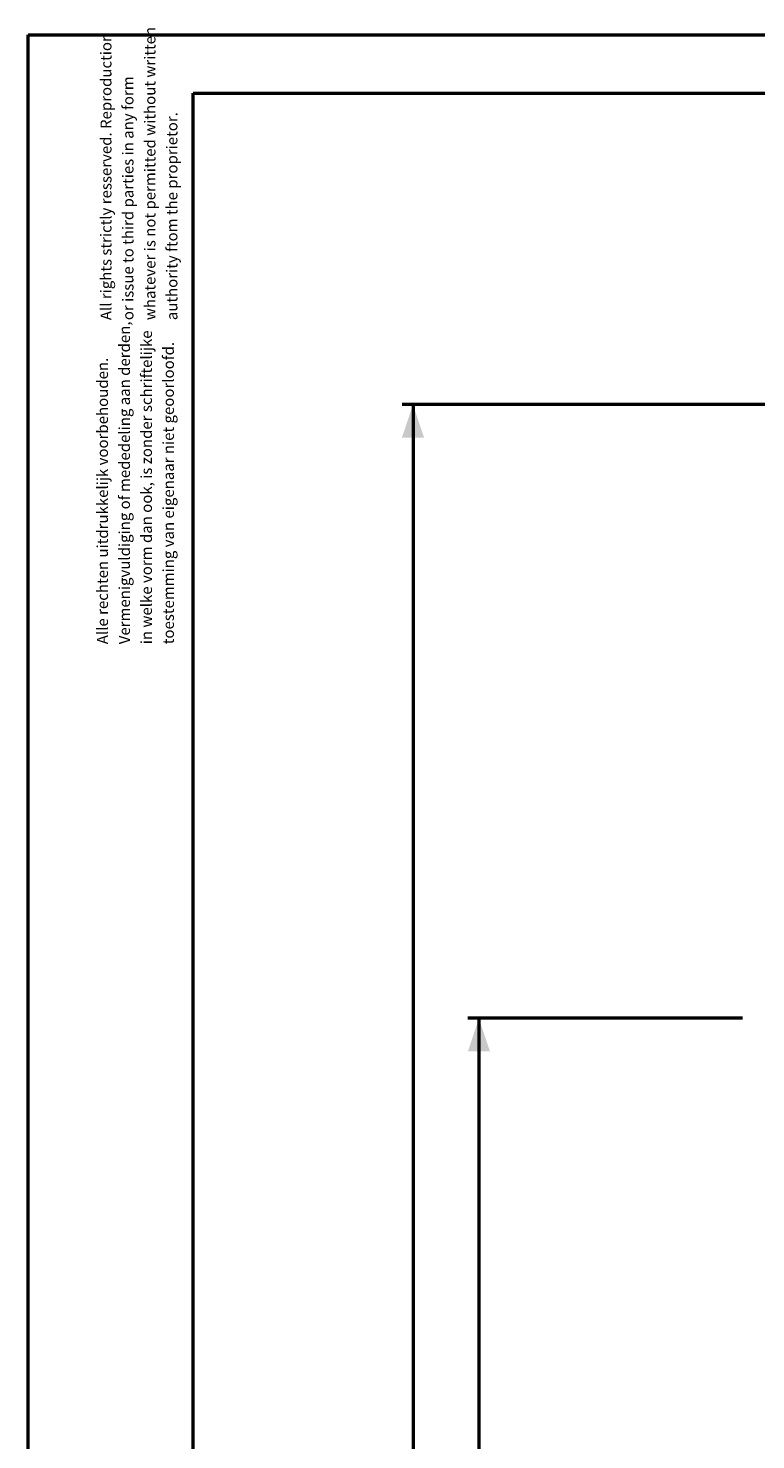
# Model space of a CAD drawing. Units: millimetres. Extents: x 0 to 5995, y 0 to 4206.
# Drawn here: x 0 to 662, y 2922 to 4206 of the extents above; entities that cross this region are included whole.
import ezdxf

# ---------------------------------------------------------------- set-up
doc = ezdxf.new("R2010")
doc.units = ezdxf.units.MM
doc.header["$LTSCALE"] = 100
doc.layers.add('LE_NORM', color=179, linetype='Continuous', lineweight=50)
doc.styles.add('SLDTEXTSTYLE0', font='TXT', dxfattribs={"width": 0.605})
doc.dimstyles.new('SLDDIMSTYLE2', dxfattribs={"dimtxt": 35, "dimasz": 30, "dimexe": 0, "dimexo": 0.0625, "dimgap": 8.75, "dimtad": 1, "dimdec": 0, "dimrnd": 1e-09, "dimzin": 12, "dimdsep": 46, "dimtxsty": 'SLDTEXTSTYLE0', "dimsah": 1, "dimcen": 0.09, "dimadec": 0, "dimazin": 3, "dimtfac": 1, "dimtofl": 0, "dimtmove": 0, "dimatfit": 3, "dimfxl": 0, "dimfrac": 2, "dimtolj": 1, "dimtzin": 12, "dimarcsym": 0})

# ---------------------------------------------------------------- blocks, each defined once
blk = doc.blocks.new('SW_NOTE_0_1')
at = {"color": 0, "linetype": 'Continuous', "lineweight": 0, "char_height": 10, "attachment_point": 1, "rotation": 90, "style": 'SLDTEXTSTYLE0'}
for s, insert in [('All rights strictly resserved. Reproduction', (-12.9, 0)), ('whatever is not permitted without written', (27.1, 0)), ('or issue to third parties in any form', (7.1, 0)), ('authority ftom the proprietor.', (47.1, 0))]:
    blk.add_mtext(s, dxfattribs=dict(at, insert=insert))
blk = doc.blocks.new('SW_NOTE_0_2')
at = {"color": 0, "linetype": 'Continuous', "lineweight": 0, "char_height": 10, "attachment_point": 1, "rotation": 90, "style": 'SLDTEXTSTYLE0'}
for s, insert in [('Vermenigvuldiging of mededeling aan derden,', (7.1, 0)), ('in welke vorm dan ook, is zonder schriftelijke', (27.1, 0)), ('toestemming van eigenaar niet geoorloofd.', (47.1, 0)), ('Alle rechten uitdrukkelijk voorbehouden.', (-12.9, 0))]:
    blk.add_mtext(s, dxfattribs=dict(at, insert=insert))
blk = doc.blocks.new('_D_9')
at = {"layer": 'LE_NORM', "color": 7}
for p, q in [((650.2, 3305.7), (400.2, 3305.7)), ((410.2, 3305.7), (410.2, 2105.7)), ((650.2, 2105.7), (400.2, 2105.7))]:
    blk.add_line(p, q, dxfattribs=at)
for points in [[(410.2, 3305.7), (400.2, 3275.7), (420.2, 3275.7)], [(410.2, 2105.7), (420.2, 2135.7), (400.2, 2135.7)]]:
    blk.add_solid(points, dxfattribs=at)
at = {"layer": 'LE_NORM', "color": 7, "insert": (365.1, 2661.8), "char_height": 35, "attachment_point": 1, "rotation": 90, "style": 'SLDTEXTSTYLE0'}
blk.add_mtext('1200', dxfattribs=at)
blk = doc.blocks.new('_D_10')
at = {"layer": 'LE_NORM', "color": 7}
for p, q in [((1699.7, 3863.7), (340.2, 3863.7)), ((350.2, 3863.7), (350.2, 1547.6)), ((1699.7, 1547.6), (340.2, 1547.6))]:
    blk.add_line(p, q, dxfattribs=at)
for points in [[(350.2, 3863.7), (340.2, 3833.7), (360.2, 3833.7)], [(350.2, 1547.6), (360.2, 1577.6), (340.2, 1577.6)]]:
    blk.add_solid(points, dxfattribs=at)
at = {"layer": 'LE_NORM', "color": 7, "insert": (305.1, 2661.8), "char_height": 35, "attachment_point": 1, "rotation": 90, "style": 'SLDTEXTSTYLE0'}
blk.add_mtext('2316', dxfattribs=at)

msp = doc.modelspace()

# ---------------------------------------------------------------- linework, layer by layer
at = {"color": 7, "linetype": 'Continuous', "lineweight": 50}
for p, q in [((0, 0), (0, 4200)), ((0, 4200), (5940, 4200)), ((150, 4147), (5870, 4147)), ((150, 40.3), (150, 4147))]:
    msp.add_line(p, q, dxfattribs=at)

# ---------------------------------------------------------------- block references
at = {"color": 7, "linetype": 'Continuous', "lineweight": 0}
for name, p in [('SW_NOTE_0_1', (78.7, 3940.5)), ('SW_NOTE_0_2', (75.5, 3645.8))]:
    msp.add_blockref(name, p, dxfattribs=at)

# ---------------------------------------------------------------- dimensions: what is measured, and where the dimension line sits
at = {"layer": 'LE_NORM', "color": 7}
for base, p1, p2, picture, middle in [((350.2, 1547.6), (1709.7, 3863.7), (1709.7, 1547.6), '_D_10', (350.2, 2705.7)), ((410.2, 2105.7), (660.2, 3305.7), (660.2, 2105.7), '_D_9', (410.2, 2705.7))]:
    dim = msp.add_linear_dim(base=base, p1=p1, p2=p2, angle=90, dimstyle='SLDDIMSTYLE2', dxfattribs=at)
    dim.commit()
    dim.dimension.update_dxf_attribs({"geometry": picture, "text_midpoint": middle, "dimtype": 160})

doc.saveas('drawing.dxf')
